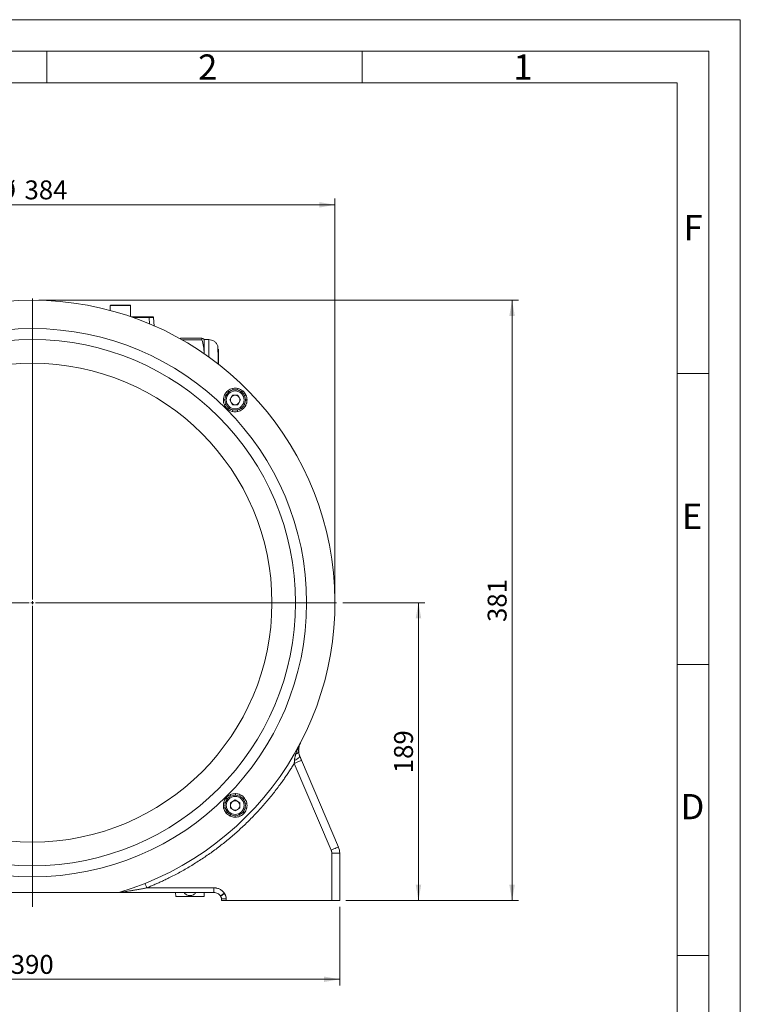
# Model space of a CAD drawing. Units: millimetres. Extents: x 0 to 420, y 0 to 297.
# Drawn here: x 306 to 420, y 141 to 297 of the extents above; entities that cross this region are included whole.
import ezdxf

# ---------------------------------------------------------------- set-up
doc = ezdxf.new("R2010")
doc.units = ezdxf.units.MM
doc.linetypes.add('SLD-Durchgehend', pattern=[0])
doc.styles.add('SLDTEXTSTYLE0', font='ARIAL.TTF', dxfattribs={"width": 0.948})
doc.dimstyles.new('SLDDIMSTYLE0', dxfattribs={"dimtxt": 3, "dimasz": 2.5, "dimexe": 0, "dimexo": 0.0625, "dimgap": 0.75, "dimtad": 1, "dimdec": 3, "dimlfac": 4, "dimrnd": 1e-09, "dimzin": 12, "dimdsep": 46, "dimtxsty": 'SLDTEXTSTYLE0', "dimsah": 1, "dimcen": 0.09, "dimadec": 0, "dimazin": 3, "dimtfac": 1, "dimtdec": 3, "dimtofl": 0, "dimtmove": 0, "dimatfit": 3, "dimfxl": 1, "dimfrac": 2, "dimtolj": 1, "dimtzin": 12, "dimarcsym": 0})

# ---------------------------------------------------------------- blocks, each defined once
blk = doc.blocks.new('_D_7')
at = {"color": 7, "linetype": 'SLD-Durchgehend', "lineweight": 0}
for p, q in [((259.69, 205.48), (259.69, 268.62)), ((259.69, 267.62), (355.69, 267.62)), ((355.69, 205.48), (355.69, 268.62))]:
    blk.add_line(p, q, dxfattribs=at)
for points in [[(259.69, 267.62), (262.19, 267.18), (262.19, 268.06)], [(355.69, 267.62), (353.19, 268.06), (353.19, 267.18)]]:
    blk.add_solid(points, dxfattribs=at)
at = {"color": 7, "linetype": 'SLD-Durchgehend', "lineweight": 0, "char_height": 3, "attachment_point": 1, "style": 'SLDTEXTSTYLE0'}
for s, insert in [('%%c', (302.06, 271.48)), ('384', (306.44, 271.49))]:
    blk.add_mtext(s, dxfattribs=dict(at, insert=insert))
blk = doc.blocks.new('_D_8')
at = {"color": 7, "linetype": 'SLD-Durchgehend', "lineweight": 0}
for p, q in [((356.94, 204.48), (369.94, 204.48)), ((368.94, 157.23), (368.94, 204.48)), ((357.44, 157.23), (369.94, 157.23))]:
    blk.add_line(p, q, dxfattribs=at)
for points in [[(368.94, 204.48), (368.5, 201.98), (369.38, 201.98)], [(368.94, 157.23), (369.38, 159.73), (368.5, 159.73)]]:
    blk.add_solid(points, dxfattribs=at)
at = {"color": 7, "linetype": 'SLD-Durchgehend', "lineweight": 0, "insert": (365.07, 177.42), "char_height": 3, "attachment_point": 1, "rotation": 90, "style": 'SLDTEXTSTYLE0'}
blk.add_mtext('189', dxfattribs=at)
blk = doc.blocks.new('_D_9')
at = {"color": 7, "linetype": 'SLD-Durchgehend', "lineweight": 0}
for p, q in [((308.69, 252.48), (384.79, 252.48)), ((383.79, 157.23), (383.79, 252.48)), ((357.44, 157.23), (384.79, 157.23))]:
    blk.add_line(p, q, dxfattribs=at)
for points in [[(383.79, 252.48), (383.35, 249.98), (384.23, 249.98)], [(383.79, 157.23), (384.23, 159.73), (383.35, 159.73)]]:
    blk.add_solid(points, dxfattribs=at)
at = {"color": 7, "linetype": 'SLD-Durchgehend', "lineweight": 0, "insert": (379.92, 201.42), "char_height": 3, "attachment_point": 1, "rotation": 90, "style": 'SLDTEXTSTYLE0'}
blk.add_mtext('381', dxfattribs=at)
blk = doc.blocks.new('_D_10')
at = {"color": 7, "linetype": 'SLD-Durchgehend', "lineweight": 0}
for p, q in [((258.94, 156.23), (258.94, 143.72)), ((356.44, 156.23), (356.44, 143.72)), ((258.94, 144.72), (356.44, 144.72))]:
    blk.add_line(p, q, dxfattribs=at)
for points in [[(258.94, 144.72), (261.44, 144.28), (261.44, 145.16)], [(356.44, 144.72), (353.94, 145.16), (353.94, 144.28)]]:
    blk.add_solid(points, dxfattribs=at)
at = {"color": 7, "linetype": 'SLD-Durchgehend', "lineweight": 0, "insert": (304.25, 148.58), "char_height": 3, "attachment_point": 1, "style": 'SLDTEXTSTYLE0'}
blk.add_mtext('390', dxfattribs=at)
blk = doc.blocks.new('SW_CENTERMARKSYMBOL_0')
at = {"color": 0, "linetype": 'SLD-Durchgehend', "lineweight": 0}
for p, q in [((0, 0.5), (0, 48.25)), ((-0.5, 0), (-48.25, 0)), ((0, 0), (-0.25, 0)), ((0, 0), (0, 0.25)), ((0, 0), (0, -0.25)), ((0, 0), (0.25, 0)), ((0.5, 0), (48.25, 0)), ((0, -0.5), (0, -48.25))]:
    blk.add_line(p, q, dxfattribs=at)

msp = doc.modelspace()

# ---------------------------------------------------------------- linework, layer by layer
at = {"color": 7, "linetype": 'SLD-Durchgehend', "lineweight": 0}
for p, q in [((0, 297), (420, 297)), ((420, 0), (420, 297)), ((415, 292), (5, 292)), ((310, 292), (310, 287)), ((360, 292), (360, 287)), ((415, 292), (415, 5)), ((410, 287), (10, 287)), ((410, 287), (410, 10)), ((415, 240.83), (410, 240.83)), ((415, 194.664), (410, 194.664)), ((415, 148.498), (410, 148.498))]:
    msp.add_line(p, q, dxfattribs=at)
at = {"color": 7, "linetype": 'SLD-Durchgehend', "lineweight": 15}
for p, q in [((320.02865, 251.63091), (320.02865, 250.86635)), ((320.02866, 251.63089), (320.02866, 250.86635)), ((320.03155, 251.64382), (320.02875, 251.62977)), ((320.80858, 251.67974), (320.82519, 251.67974)), ((321.31442, 251.67974), (320.82519, 251.67974)), ((321.31442, 251.67974), (321.38439, 251.67974)), ((322.15447, 251.67974), (321.38439, 251.67974)), ((322.15447, 251.67974), (322.21285, 251.67974)), ((322.4937, 251.67974), (322.21285, 251.67974)), ((322.4937, 251.67974), (322.49874, 251.67974)), ((323.27865, 249.87735), (323.27866, 251.63089)), ((323.86261, 249.85477), (323.34426, 249.85477)), ((326.09892, 249.85477), (323.86542, 249.85477)), ((323.92144, 249.72977), (323.92623, 249.61408)), ((326.98983, 248.38068), (326.91878, 249.7363)), ((331.18829, 246.46649), (334.57745, 246.46649)), ((331.18829, 246.46649), (331.18829, 246.33368)), ((331.44984, 246.18575), (334.57745, 246.18575)), ((334.94046, 246.21251), (334.88974, 246.30015)), ((335.68861, 246.22977), (334.93828, 246.22977)), ((334.93103, 243.9534), (334.93828, 244.04496)), ((334.93828, 244.04496), (334.93828, 243.95734)), ((338.1946, 237.51136), (338.40966, 237.38274)), ((338.84848, 237.9236), (338.69261, 238.11906)), ((338.73207, 238.14967), (338.87002, 237.94048)), ((339.50006, 238.23738), (339.44443, 238.48111)), ((339.49326, 238.49158), (339.52679, 238.24325)), ((340.22325, 238.23738), (340.27888, 238.48111)), ((340.32742, 238.46935), (340.24988, 238.23107)), ((340.87482, 237.9236), (341.0307, 238.11906)), ((341.06932, 238.0874), (340.89608, 237.90636)), ((338.23665, 236.65312), (337.98665, 236.65312)), ((337.98732, 236.70307), (338.23688, 236.68049)), ((338.15127, 235.88488), (338.38591, 235.97282)), ((338.39758, 237.35818), (338.17234, 237.46666)), ((338.39758, 235.94806), (338.17234, 235.83959)), ((338.99274, 236.65312), (339.4272, 237.40563)), ((339.4272, 235.90062), (338.99274, 236.65312)), ((340.29611, 237.40563), (339.4272, 237.40563)), ((340.73056, 236.65312), (340.29611, 237.40563)), ((340.73056, 236.65312), (340.29611, 235.90062)), ((341.32572, 237.35818), (341.55097, 237.46666)), ((341.32572, 235.94806), (341.55097, 235.83959)), ((341.57204, 237.42137), (341.33739, 237.33343)), ((341.73599, 236.60318), (341.48642, 236.62576)), ((341.48665, 236.65312), (341.73665, 236.65312)), ((338.65398, 235.21885), (338.82723, 235.39989)), ((338.84848, 235.38265), (338.69261, 235.18719)), ((339.39589, 234.8369), (339.47343, 235.07518)), ((339.4272, 235.90062), (340.29611, 235.90062)), ((339.50006, 235.06887), (339.44443, 234.82513)), ((340.23004, 234.81467), (340.19652, 235.063)), ((340.22325, 235.06887), (340.27888, 234.82513)), ((340.99123, 235.15657), (340.85328, 235.36577)), ((340.87482, 235.38265), (341.0307, 235.18719)), ((341.5287, 235.79489), (341.31365, 235.92351)), ((356.23956, 165.69796), (350.39175, 179.47454)), ((338.59118, 173.31958), (338.39572, 173.47545)), ((338.42737, 173.51408), (338.60842, 173.34083)), ((339.15659, 173.77048), (339.04812, 173.99573)), ((339.0934, 174.01679), (339.18135, 173.78215)), ((339.86165, 173.93141), (339.86165, 174.18141)), ((339.91159, 174.18074), (339.88902, 173.93118)), ((340.56671, 173.77048), (340.67518, 173.99573)), ((340.71989, 173.97346), (340.59127, 173.7584)), ((341.13213, 173.31958), (341.32759, 173.47545)), ((338.0232, 171.93802), (338.27153, 171.97154)), ((338.27739, 172.668), (338.03366, 172.72363)), ((338.27739, 171.94481), (338.03366, 171.88918)), ((338.04542, 172.77217), (338.28371, 172.69463)), ((339.10915, 172.74086), (339.86165, 173.17532)), ((339.10915, 172.74086), (339.10915, 171.87195)), ((339.86165, 173.17532), (340.61415, 172.74086)), ((340.61415, 171.87195), (340.61415, 172.74086)), ((341.3582, 173.43599), (341.14901, 173.29804)), ((341.67788, 171.84064), (341.4396, 171.91818)), ((341.44591, 172.668), (341.68964, 172.72363)), ((341.44591, 171.94481), (341.68964, 171.88918)), ((341.70011, 172.6748), (341.45177, 172.64127)), ((338.3651, 171.17683), (338.57429, 171.31478)), ((338.59118, 171.29324), (338.39572, 171.13736)), ((339.00342, 170.63936), (339.13204, 170.85441)), ((339.15659, 170.84234), (339.04812, 170.61709)), ((339.86165, 171.4375), (339.10915, 171.87195)), ((339.81171, 170.43207), (339.83429, 170.68164)), ((339.86165, 171.4375), (340.61415, 171.87195)), ((339.86165, 170.68141), (339.86165, 170.43141)), ((340.6299, 170.59602), (340.54196, 170.83067)), ((340.56671, 170.84234), (340.67518, 170.61709)), ((341.29593, 171.09874), (341.11489, 171.27198)), ((341.13213, 171.29324), (341.32759, 171.13736)), ((356.43829, 164.72114), (356.43829, 157.22977)), ((293.97699, 158.47977), (321.3996, 158.47977)), ((321.3996, 158.47977), (336.50039, 158.47977)), ((330.41647, 158.47977), (330.43829, 157.85477)), ((334.93829, 157.85477), (330.43829, 157.85477)), ((334.93829, 157.85477), (334.96012, 158.47977)), ((337.52433, 157.94674), (337.55266, 157.90628)), ((337.68829, 157.4761), (337.68829, 157.22977)), ((338.4383, 157.22977), (337.68829, 157.22977)), ((355.18829, 157.22977), (338.4383, 157.22977)), ((356.43829, 157.22977), (355.18829, 157.22977))]:
    msp.add_line(p, q, dxfattribs=at)
at = {"color": 8, "linetype": 'SLD-Durchgehend', "lineweight": 0}
for p, q in [((320.82519, 251.67974), (320.82519, 251.62974)), ((321.31442, 251.62974), (321.31442, 251.67974)), ((321.38439, 251.67974), (321.38439, 251.62974)), ((322.15447, 251.62974), (322.15447, 251.67974)), ((322.21285, 251.67974), (322.21285, 251.62974)), ((322.4937, 251.62974), (322.4937, 251.67974)), ((323.70196, 249.72977), (323.92144, 249.72977)), ((323.98571, 249.73631), (323.99301, 249.5916)), ((323.98571, 249.73631), (326.21921, 249.73631)), ((326.2719, 248.69286), (326.21921, 249.73631)), ((335.6883, 243.46493), (335.6883, 244.04496)), ((355.08893, 165.20955), (349.24111, 178.98613)), ((355.18829, 164.72114), (355.18829, 157.22977)), ((321.98293, 158.5512), (321.50213, 158.51516)), ((325.82665, 159.22977), (336.50039, 159.22977)), ((338.16702, 158.33646), (338.13869, 158.37692)), ((338.4383, 157.22977), (338.4383, 157.4761))]:
    msp.add_line(p, q, dxfattribs=at)
for centre, radius in [((307.68829, 204.47977), 43.5), ((307.68829, 204.47977), 38), ((339.86165, 236.65312), 1.425), ((339.86165, 172.30641), 1.425)]:
    msp.add_circle(centre, radius, dxfattribs=at)
at = {"color": 7, "linetype": 'SLD-Durchgehend', "lineweight": 15}
for centre, radius in [((307.68829, 204.47977), 41.75), ((339.86165, 236.65312), 1.625), ((339.86165, 172.30641), 1.625)]:
    msp.add_circle(centre, radius, dxfattribs=at)
for centre, radius, start, end in [((307.68829, 204.47977), 48, 286.5978416, 253.4021573), ((339.86165, 236.65312), 1.875, 128.5714286, 152.759485), ((339.86165, 236.65312), 1.875, 102.8571429, 127.0451993), ((339.86165, 236.65312), 1.875, 77.1428571, 101.3309136), ((339.86165, 236.65312), 1.875, 51.4285714, 75.6166279), ((339.86165, 236.65312), 1.875, 25.7142857, 49.9023422), ((339.86165, 236.65312), 1.875, 180, 204.1880564), ((339.86165, 236.65312), 1.875, 154.2857143, 178.4737707), ((339.86165, 236.65312), 0.7525, 150, 210), ((339.86165, 236.65312), 0.7525, 90, 150), ((339.86165, 236.65312), 0.7525, 210, 270), ((339.86165, 236.65312), 0.7525, 30, 90), ((339.86165, 236.65312), 0.7525, 270, 330), ((339.86165, 236.65312), 0.7525, 330, 30), ((339.86165, 236.65312), 1.875, 334.2857143, 358.4737707), ((339.86165, 236.65312), 1.875, 0, 24.1880564), ((339.86165, 236.65312), 1.875, 205.7142857, 229.9023422), ((339.86165, 236.65312), 1.875, 231.4285714, 255.6166279), ((339.86165, 236.65312), 1.875, 257.1428571, 281.3309136), ((339.86165, 236.65312), 1.875, 282.8571429, 307.0451993), ((339.86165, 236.65312), 1.875, 308.5714286, 332.759485), ((339.86165, 172.30641), 1.875, 141.4285714, 165.6166279), ((339.86165, 172.30641), 1.875, 115.7142857, 139.9023422), ((339.86165, 172.30641), 1.875, 90, 114.1880564), ((339.86165, 172.30641), 1.875, 64.2857143, 88.4737707), ((339.86165, 172.30641), 1.875, 38.5714286, 62.759485), ((339.86165, 172.30641), 1.875, 167.1428571, 191.3309136), ((339.86165, 172.30641), 1.875, 192.8571429, 217.0451993), ((339.86165, 172.30641), 0.7525, 120, 180), ((339.86165, 172.30641), 0.7525, 180, 240), ((339.86165, 172.30641), 0.7525, 60, 120), ((339.86165, 172.30641), 0.7525, 0, 60), ((339.86165, 172.30641), 0.7525, 300, 0), ((339.86165, 172.30641), 1.875, 12.8571429, 37.0451993), ((339.86165, 172.30641), 1.875, 347.1428571, 11.3309136), ((339.86165, 172.30641), 1.875, 218.5714286, 242.759485), ((339.86165, 172.30641), 1.875, 244.2857143, 268.4737707), ((339.86165, 172.30641), 0.7525, 240, 300), ((339.86165, 172.30641), 1.875, 270, 294.1880564), ((339.86165, 172.30641), 1.875, 295.7142857, 319.9023422), ((339.86165, 172.30641), 1.875, 321.4285714, 345.6166279)]:
    msp.add_arc(centre, radius, start, end, dxfattribs=at)
for points, knots in [([(322.91867, 251.62974), (322.76618, 251.62974), (322.46119, 251.62974), (321.82883, 251.62974), (321.18498, 251.62974), (320.60373, 251.62974), (320.20215, 251.62975), (320.01206, 251.62975), (320.04602, 251.62975), (320.05325, 251.62975)], [0, 0, 0, 0, 0.15947768, 0.318955342, 0.4784328, 0.637910368, 0.797388258, 0.956865696, 1, 1, 1, 1]), ([(320.08703, 251.67974), (320.08553, 251.67974), (320.08113, 251.67974), (320.14622, 251.67974), (320.30924, 251.67974), (320.64153, 251.67974), (321.09324, 251.67974), (321.49817, 251.67974), (321.823, 251.67974), (322.1394, 251.67974), (322.52252, 251.67974), (322.73901, 251.67974), (322.87975, 251.67974)], [0, 0, 0, 0, 0.043439439, 0.127386753, 0.209589778, 0.362293098, 0.514996134, 0.597199, 0.681146318, 0.765093817, 0.847296525, 1, 1, 1, 1]), ([(320.08707, 251.67977), (320.08576, 251.67977), (320.08168, 251.67977), (320.14702, 251.67977), (320.30599, 251.67977), (320.52359, 251.67977), (320.66505, 251.67977)], [0, 0, 0, 0, 0.111272105, 0.34525522, 0.574376004, 1, 1, 1, 1]), ([(322.87974, 251.67977), (322.87974, 251.67977), (322.81953, 251.67977), (322.68107, 251.67977), (322.43118, 251.67977), (322.14014, 251.67977), (321.82282, 251.67977), (321.55143, 251.67977), (321.33934, 251.67977), (321.18708, 251.67977), (321.0414, 251.67977), (320.92054, 251.67977), (320.82117, 251.67977), (320.74094, 251.67977), (320.69037, 251.67977), (320.66505, 251.67977)], [0, 0, 0, 0, 0.0000023448, 0.1164649717, 0.2399036645, 0.3684741908, 0.499773168, 0.6310721453, 0.6954133104, 0.7598077464, 0.8215735485, 0.883392409, 0.9222499308, 0.9610708064, 1, 1, 1, 1]), ([(323.16037, 251.67743), (323.15259, 251.67793), (323.11989, 251.68004), (323.0074, 251.67932), (322.92165, 251.67877)], [0, 0, 0, 0, 0.237790874, 1, 1, 1, 1]), ([(323.01865, 251.67977), (323.07026, 251.67977), (323.17745, 251.67977), (323.22657, 251.67977), (323.22188, 251.67977), (323.22024, 251.67977)], [0, 0, 0, 0, 0.376904652, 0.782701122, 1, 1, 1, 1]), ([(323.27859, 251.62973), (323.27827, 251.63402), (323.27763, 251.64233), (323.27314, 251.65318), (323.26763, 251.66136), (323.25943, 251.66952), (323.21938, 251.69127), (323.1888, 251.6841), (323.16037, 251.67743)], [0, 0, 0, 0, 0.026140033, 0.050598396, 0.075089427, 0.101421693, 0.164714208, 1, 1, 1, 1]), ([(323.92123, 249.73631), (323.92107, 249.74052), (323.92075, 249.74914), (323.91954, 249.76168), (323.91782, 249.77398), (323.91553, 249.78588), (323.91181, 249.80064), (323.9059, 249.81704), (323.89635, 249.83499), (323.88156, 249.85103), (323.8696, 249.85338), (323.86261, 249.85477)], [0, 0, 0, 0, 0.044009909, 0.090142052, 0.139364337, 0.192475997, 0.250114695, 0.36447974, 0.500118518, 0.707252892, 1, 1, 1, 1]), ([(326.78659, 249.85477), (326.77198, 249.85477), (326.74131, 249.85477), (326.51299, 249.85477), (326.23671, 249.85477), (326.09892, 249.85477)], [0, 0, 0, 0, 0.313184315, 0.657458203, 1, 1, 1, 1]), ([(326.91878, 249.73631), (326.91161, 249.76987), (326.90311, 249.80968), (326.87331, 249.82256), (326.86864, 249.82457)], [0, 0, 0, 0, 0.843232917, 1, 1, 1, 1]), ([(334.57744, 246.46649), (334.63505, 246.44258), (334.75029, 246.39476), (334.87646, 246.32305), (334.8972, 246.27501), (334.90733, 246.25157)], [0, 0, 0, 0, 0.338602494, 0.677262854, 1, 1, 1, 1]), ([(334.93828, 244.04496), (334.93827, 244.40659), (334.9051, 244.76608), (334.78034, 245.48126), (334.68913, 245.8358), (334.57744, 246.18575)], [0, 0, 0, 0, 0.5, 0.5, 1, 1, 1, 1]), ([(334.93828, 246.20606), (334.93828, 246.20453), (334.93828, 246.20022), (334.9383, 246.12749), (334.93827, 246.01107), (334.93829, 245.84032), (334.93829, 245.63904), (334.9383, 245.391), (334.93828, 245.0308), (334.9383, 244.70238), (334.93828, 244.34018), (334.93828, 244.14353), (334.93828, 244.04496)], [0, 0, 0, 0, 0.043491435, 0.123256386, 0.283080362, 0.362845387, 0.442610555, 0.602434318, 0.682199244, 0.839508398, 0.91955611, 1, 1, 1, 1]), ([(337.07357, 245.30493), (337.00514, 245.43661), (336.86861, 245.69935), (336.53062, 245.99402), (336.12935, 246.19225), (335.83532, 246.21726), (335.6883, 246.22976)], [0, 0, 0, 0, 0.250973692, 0.50076833, 0.75037319, 1, 1, 1, 1]), ([(337.15225, 242.31796), (337.15071, 242.60187), (337.14745, 243.20101), (337.13997, 243.98133), (337.12977, 244.62515), (337.11673, 245.08129), (337.10492, 245.18523), (337.09898, 245.23749)], [0, 0, 0, 0, 0.181651598, 0.383340326, 0.586743883, 0.792191219, 1, 1, 1, 1]), ([(337.18829, 242.28962), (337.18829, 242.29529), (337.18829, 242.55008), (337.18829, 243.00334), (337.18829, 243.60145), (337.18829, 244.07013), (337.18829, 244.41945), (337.18829, 244.63818), (337.18829, 244.74044), (337.18829, 244.72222), (337.18829, 244.7199)], [0, 0, 0, 0, 0.0039282688, 0.1765250027, 0.3455344866, 0.5077982993, 0.6608922163, 0.8139857913, 0.9762496406, 1, 1, 1, 1]), ([(338.17234, 237.46666), (338.17598, 237.47415), (338.18144, 237.48538), (338.18891, 237.50025), (338.19271, 237.50766), (338.1946, 237.51136)], [0, 0, 0, 0, 0.499964709, 0.749982355, 1, 1, 1, 1]), ([(338.69261, 238.11906), (338.69914, 238.12423), (338.70893, 238.13198), (338.72212, 238.14213), (338.72875, 238.14716), (338.73207, 238.14967)], [0, 0, 0, 0, 0.499966879, 0.749957528, 1, 1, 1, 1]), ([(339.44443, 238.48111), (339.45255, 238.48294), (339.46474, 238.48567), (339.48103, 238.4891), (339.48918, 238.49075), (339.49326, 238.49158)], [0, 0, 0, 0, 0.4999624211, 0.7499545159, 1, 1, 1, 1]), ([(340.27888, 238.48111), (340.28699, 238.47923), (340.29916, 238.47641), (340.31532, 238.47243), (340.32338, 238.47038), (340.32742, 238.46935)], [0, 0, 0, 0, 0.499977583, 0.749961336, 1, 1, 1, 1]), ([(341.0307, 238.11906), (341.03719, 238.11384), (341.04692, 238.10602), (341.05976, 238.09542), (341.06614, 238.09008), (341.06932, 238.0874)], [0, 0, 0, 0, 0.4999718027, 0.7499797915, 1, 1, 1, 1]), ([(337.98665, 236.65312), (337.98668, 236.66145), (337.98673, 236.67394), (337.98701, 236.69058), (337.98721, 236.6989), (337.98732, 236.70307)], [0, 0, 0, 0, 0.4999397968, 0.7499430589, 1, 1, 1, 1]), ([(341.55097, 237.46666), (341.55455, 237.45914), (341.55993, 237.44787), (341.5669, 237.43275), (341.57033, 237.42517), (341.57204, 237.42137)], [0, 0, 0, 0, 0.499961029, 0.749955105, 1, 1, 1, 1]), ([(341.73665, 236.65312), (341.73662, 236.6448), (341.73658, 236.63231), (341.73629, 236.61567), (341.73609, 236.60734), (341.73599, 236.60318)], [0, 0, 0, 0, 0.4999397353, 0.7499430282, 1, 1, 1, 1]), ([(338.17234, 235.83959), (338.16875, 235.84711), (338.16338, 235.85838), (338.1564, 235.8735), (338.15298, 235.88108), (338.15127, 235.88488)], [0, 0, 0, 0, 0.499957043, 0.749953112, 1, 1, 1, 1]), ([(338.69261, 235.18719), (338.68612, 235.19241), (338.67638, 235.20023), (338.66354, 235.21083), (338.65717, 235.21617), (338.65398, 235.21885)], [0, 0, 0, 0, 0.499963446, 0.749955405, 1, 1, 1, 1]), ([(339.44443, 234.82513), (339.43632, 234.82702), (339.42415, 234.82984), (339.40799, 234.83382), (339.39992, 234.83587), (339.39589, 234.8369)], [0, 0, 0, 0, 0.499979716, 0.749962402, 1, 1, 1, 1]), ([(340.27888, 234.82513), (340.27075, 234.82331), (340.25857, 234.82058), (340.24228, 234.81715), (340.23412, 234.8155), (340.23004, 234.81467)], [0, 0, 0, 0, 0.499956475, 0.749953464, 1, 1, 1, 1]), ([(341.0307, 235.18719), (341.02417, 235.18202), (341.01437, 235.17427), (341.00119, 235.16411), (340.99455, 235.15909), (340.99123, 235.15657)], [0, 0, 0, 0, 0.499966828, 0.749940986, 1, 1, 1, 1]), ([(341.55097, 235.83959), (341.54733, 235.8321), (341.54186, 235.82087), (341.53439, 235.806), (341.5306, 235.79859), (341.5287, 235.79489)], [0, 0, 0, 0, 0.499968889, 0.749980265, 1, 1, 1, 1]), ([(350.21724, 182.22469), (350.20509, 182.20104), (350.18078, 182.15372), (350.15121, 182.08965), (350.11956, 182.01636), (350.08056, 181.91729), (350.03522, 181.78168), (349.99395, 181.62527), (349.96243, 181.46412), (349.94489, 181.32677), (349.93622, 181.21457), (349.9332, 181.14376), (349.93229, 181.08644), (349.93234, 181.04753), (349.93295, 181.00443), (349.93399, 180.97543), (349.93466, 180.95695)], [0, 0, 0, 0, 0.063554646, 0.12714447, 0.168768036, 0.254096486, 0.380213039, 0.506599427, 0.630975667, 0.755883314, 0.817194724, 0.8787354, 0.909121329, 0.939581261, 0.961514598, 1, 1, 1, 1]), ([(350.10814, 180.14268), (350.09346, 180.1773), (350.06538, 180.24824), (350.01803, 180.38809), (349.97411, 180.56227), (349.94989, 180.72811), (349.93946, 180.85862), (349.93578, 180.92494), (349.93466, 180.95695)], [0, 0, 0, 0, 0.421876081, 0.856765791, 1.767351306, 2.740343758, 3.256064998, 3.798052743, 3.798052743, 3.798052743, 3.798052743]), ([(350.39175, 179.47454), (350.36789, 179.53075), (350.31998, 179.6436), (350.24871, 179.81151), (350.17792, 179.97828), (350.13129, 180.08814), (350.10814, 180.14268)], [0, 0, 0, 0, 0.569864206, 1.142243913, 1.716139646, 2.290576387, 2.290576387, 2.290576387, 2.290576387]), ([(338.39572, 173.47545), (338.40093, 173.48194), (338.40876, 173.49168), (338.41935, 173.50452), (338.4247, 173.51089), (338.42737, 173.51408)], [0, 0, 0, 0, 0.499963446, 0.749955405, 1, 1, 1, 1]), ([(339.04812, 173.99573), (339.05564, 173.99931), (339.06691, 174.00468), (339.08202, 174.01166), (339.08961, 174.01508), (339.0934, 174.01679)], [0, 0, 0, 0, 0.499957043, 0.749953112, 1, 1, 1, 1]), ([(339.86165, 174.18141), (339.86998, 174.18138), (339.88247, 174.18133), (339.89911, 174.18105), (339.90743, 174.18085), (339.91159, 174.18074)], [0, 0, 0, 0, 0.4999397968, 0.7499430589, 1, 1, 1, 1]), ([(340.67518, 173.99573), (340.68267, 173.99208), (340.69391, 173.98662), (340.70878, 173.97915), (340.71619, 173.97535), (340.71989, 173.97346)], [0, 0, 0, 0, 0.499964709, 0.749982355, 1, 1, 1, 1]), ([(341.32759, 173.47545), (341.33275, 173.46892), (341.34051, 173.45913), (341.35066, 173.44594), (341.35569, 173.43931), (341.3582, 173.43599)], [0, 0, 0, 0, 0.499966879, 0.749957528, 1, 1, 1, 1]), ([(338.03366, 171.88918), (338.03184, 171.89731), (338.02911, 171.9095), (338.02567, 171.92578), (338.02402, 171.93394), (338.0232, 171.93802)], [0, 0, 0, 0, 0.499956475, 0.749953464, 1, 1, 1, 1]), ([(338.03366, 172.72363), (338.03555, 172.73175), (338.03837, 172.74391), (338.04235, 172.76008), (338.0444, 172.76814), (338.04542, 172.77217)], [0, 0, 0, 0, 0.499979716, 0.749962402, 1, 1, 1, 1]), ([(341.68964, 171.88918), (341.68776, 171.88107), (341.68493, 171.8689), (341.68096, 171.85274), (341.67891, 171.84468), (341.67788, 171.84064)], [0, 0, 0, 0, 0.499977583, 0.749961336, 1, 1, 1, 1]), ([(341.68964, 172.72363), (341.69146, 172.71551), (341.6942, 172.70332), (341.69763, 172.68704), (341.69928, 172.67888), (341.70011, 172.6748)], [0, 0, 0, 0, 0.4999624211, 0.7499545159, 1, 1, 1, 1]), ([(338.39572, 171.13736), (338.39055, 171.14389), (338.3828, 171.15369), (338.37264, 171.16687), (338.36761, 171.17351), (338.3651, 171.17683)], [0, 0, 0, 0, 0.499966828, 0.749940986, 1, 1, 1, 1]), ([(339.04812, 170.61709), (339.04063, 170.62073), (339.0294, 170.6262), (339.01452, 170.63367), (339.00712, 170.63746), (339.00342, 170.63936)], [0, 0, 0, 0, 0.499968889, 0.749980265, 1, 1, 1, 1]), ([(339.86165, 170.43141), (339.85333, 170.43144), (339.84084, 170.43149), (339.82419, 170.43177), (339.81587, 170.43197), (339.81171, 170.43207)], [0, 0, 0, 0, 0.4999397353, 0.7499430282, 1, 1, 1, 1]), ([(340.67518, 170.61709), (340.66767, 170.61351), (340.65639, 170.60813), (340.64128, 170.60116), (340.63369, 170.59774), (340.6299, 170.59602)], [0, 0, 0, 0, 0.499961029, 0.749955105, 1, 1, 1, 1]), ([(341.32759, 171.13736), (341.32237, 171.13087), (341.31455, 171.12114), (341.30395, 171.1083), (341.2986, 171.10192), (341.29593, 171.09874)], [0, 0, 0, 0, 0.4999718027, 0.7499797915, 1, 1, 1, 1]), ([(337.52433, 157.94674), (337.40962, 158.11056), (337.25496, 158.24619), (336.90019, 158.43087), (336.70038, 158.47977), (336.50039, 158.47977)], [0, 0, 0, 0, 0.5, 0.5, 1, 1, 1, 1])]:
    msp.add_open_spline(points, degree=3, knots=knots, dxfattribs=at)
at = {"color": 8, "linetype": 'SLD-Durchgehend', "lineweight": 0}
for points, knots in [([(320.63367, 251.62977), (320.47737, 251.62977), (320.20557, 251.62977), (320.1226, 251.62977), (320.08734, 251.62977)], [0, 0, 0, 0, 0.575066627, 1, 1, 1, 1]), ([(322.87975, 251.67974), (322.99824, 251.67974), (323.12046, 251.67973), (323.16005, 251.67973), (323.16126, 251.67973)], [0, 0, 0, 0, 0.969507493, 1, 1, 1, 1]), ([(323.25408, 251.62973), (323.25247, 251.62973), (323.24865, 251.62973), (323.03955, 251.62974), (322.91867, 251.62974)], [0, 0, 0, 0, 0.421894734, 1, 1, 1, 1]), ([(326.09892, 249.85477), (326.1294, 249.85477), (326.15972, 249.84221), (326.20394, 249.79866), (326.21761, 249.7679), (326.2192, 249.73631)], [0, 0, 0, 0, 0.5, 0.5, 1, 1, 1, 1]), ([(326.91878, 249.73631), (326.91878, 249.73631), (326.91878, 249.73631), (326.80137, 249.73631), (326.45079, 249.73631), (326.2192, 249.73631)], [20.740922834, 20.740922834, 20.740922834, 20.740922834, 20.741045252, 31.111567878, 41.482090504, 41.482090504, 41.482090504, 41.482090504]), ([(335.6883, 244.04496), (335.6883, 244.22588), (335.6883, 244.58772), (335.6883, 245.05465), (335.6883, 245.45577), (335.6883, 245.77876), (335.6883, 246.02188), (335.6883, 246.17131), (335.6883, 246.237), (335.6883, 246.22409), (335.6883, 246.2216)], [0, 0, 0, 0, 0.138151201, 0.276301986, 0.414453595, 0.552604662, 0.690756106, 0.828907386, 0.96705853, 1, 1, 1, 1]), ([(349.47492, 180.44884), (349.48637, 180.48618), (349.50988, 180.56288), (349.54839, 180.68002), (349.59054, 180.80243), (349.63666, 180.92998), (349.68684, 181.0626), (349.74125, 181.20019), (349.80829, 181.36255), (349.89344, 181.55875), (349.99548, 181.78067), (350.10478, 182.00666), (350.17976, 182.15203), (350.21724, 182.22469)], [0, 0, 0, 0, 0.060445653, 0.12414664, 0.191104944, 0.261322364, 0.334800845, 0.411542827, 0.491551582, 0.608320228, 0.744800407, 0.872429137, 1, 1, 1, 1]), ([(349.27311, 179.46442), (349.40199, 179.52571), (349.64903, 179.65716), (349.93433, 179.85317), (350.10223, 180.02528), (350.12183, 180.11042), (350.10814, 180.14268)], [0, 0, 0, 0, 1.844150962, 3.688302023, 5.532453182, 7.376604438, 7.376604438, 7.376604438, 7.376604438]), ([(349.27313, 179.46441), (349.27497, 179.48872), (349.27873, 179.53832), (349.28694, 179.61377), (349.29722, 179.6918), (349.30978, 179.77234), (349.32459, 179.8554), (349.34397, 179.95233), (349.36935, 180.06504), (349.39996, 180.18644), (349.4354, 180.31553), (349.46066, 180.40073), (349.47492, 180.44884)], [0, 0, 0, 0, 0.071921306, 0.146727708, 0.224444681, 0.305098691, 0.388713698, 0.475310572, 0.59949474, 0.733319162, 0.849426662, 1, 1, 1, 1]), ([(349.93466, 180.95695), (349.93669, 180.91028), (349.9192, 180.81565), (349.82957, 180.67843), (349.68131, 180.55271), (349.54809, 180.48077), (349.47493, 180.44883)], [0, 0, 0, 0, 1.46118899, 2.922378276, 4.383567859, 5.844757739, 5.844757739, 5.844757739, 5.844757739]), ([(349.24111, 178.98613), (349.17984, 178.88672), (349.05731, 178.68793), (348.87083, 178.39147), (348.68241, 178.0963), (348.49186, 177.80257), (348.29923, 177.51023), (348.10451, 177.21929), (347.9077, 176.92975), (347.7088, 176.64161), (347.50782, 176.35488), (347.30474, 176.06954), (346.78839, 175.35497), (345.93386, 174.2291), (344.69447, 172.72489), (343.39313, 171.26821), (342.02995, 169.86051), (340.60978, 168.50719), (339.13466, 167.21084), (337.60855, 165.97484), (336.0356, 164.80266), (334.41856, 163.69576), (332.76373, 162.65809), (331.07238, 161.68945), (329.73249, 160.99161), (328.76518, 160.51995), (328.1845, 160.24623), (327.60037, 159.98018), (327.0127, 159.72199), (326.42178, 159.47095), (326.02505, 159.31017), (325.82665, 159.22977)], [0, 0, 0, 0, 0.011241706, 0.022480734, 0.033717664, 0.044953075, 0.056187548, 0.067421663, 0.078655998, 0.089891136, 0.101127655, 0.112366135, 0.123607156, 0.186000328, 0.248397756, 0.311194401, 0.373995329, 0.436995672, 0.500000311, 0.563000654, 0.626005294, 0.688801939, 0.751602867, 0.813996039, 0.876393467, 0.89699876, 0.917597606, 0.938193579, 0.958790252, 0.979391202, 1, 1, 1, 1]), ([(349.24111, 178.98613), (349.39077, 179.04965), (349.69334, 179.17809), (350.0758, 179.34043), (350.33187, 179.44913), (350.39175, 179.47454), (350.39175, 179.47454)], [0, 0, 0, 0, 1.844150962, 3.688302023, 5.532453182, 7.376604438, 7.376604438, 7.376604438, 7.376604438]), ([(349.27311, 179.46442), (349.27044, 179.42496), (349.2651, 179.34605), (349.25707, 179.22643), (349.24907, 179.10648), (349.24375, 179.02615), (349.24111, 178.98613)], [0, 0, 0, 0, 0.574436741, 1.148332473, 1.72071218, 2.290576387, 2.290576387, 2.290576387, 2.290576387]), ([(355.18829, 164.72114), (355.1881, 164.7379), (355.18771, 164.77137), (355.18458, 164.82147), (355.17959, 164.87135), (355.17255, 164.92102), (355.16154, 164.98135), (355.14467, 165.05185), (355.12014, 165.13188), (355.09934, 165.18363), (355.08893, 165.20955)], [0, 0, 0, 0, 0.100209622, 0.200156266, 0.300000825, 0.399904686, 0.500028949, 0.666630434, 0.833038033, 1, 1, 1, 1]), ([(356.43829, 164.72114), (356.43829, 164.72114), (356.40576, 164.72114), (356.28053, 164.72114), (356.18788, 164.72114), (355.95648, 164.72114), (355.81782, 164.72114), (355.51548, 164.72114), (355.35192, 164.72114), (355.18829, 164.72114)], [0, 0, 0, 0, 0.25, 0.25, 0.5, 0.5, 0.75, 0.75, 1, 1, 1, 1]), ([(321.98293, 158.5512), (321.96375, 158.56254), (321.92533, 158.58135), (321.86874, 158.59732), (321.81411, 158.6008), (321.77961, 158.59475), (321.76302, 158.58966)], [0, 0, 0, 0, 0.1969544938, 0.3939089315, 0.5908633132, 0.7878176388, 0.7878176388, 0.7878176388, 0.7878176388]), ([(325.82665, 159.22977), (325.76737, 159.21794), (325.63394, 159.19134), (325.41138, 159.14768), (325.14417, 159.09586), (324.76005, 159.02283), (324.32958, 158.94323), (323.82604, 158.85365), (323.36807, 158.77438), (322.97044, 158.70819), (322.68162, 158.66109), (322.47663, 158.62818), (322.29294, 158.59916), (322.13028, 158.57383), (322.02987, 158.55841), (321.98293, 158.5512)], [0, 0, 0, 0, 0.046046251, 0.103635667, 0.172768321, 0.253444211, 0.401701557, 0.506812132, 0.644442896, 0.757897964, 0.816958397, 0.870678812, 0.919075799, 0.962172095, 1, 1, 1, 1]), ([(331.74576, 158.47977), (331.86945, 158.35244), (332.05783, 158.15854), (332.40373, 158.02316), (332.6883, 157.98422), (332.97285, 158.02316), (333.31877, 158.15852), (333.50714, 158.35244), (333.63083, 158.47977)], [0, 0, 0, 0, 0.244137702, 0.371816398, 0.499999084, 0.628182866, 0.755859189, 1, 1, 1, 1]), ([(336.50039, 159.22977), (336.52298, 159.22955), (336.5681, 159.22911), (336.63563, 159.22557), (336.70288, 159.21992), (336.76985, 159.21195), (336.83655, 159.20172), (336.90298, 159.18922), (337.02614, 159.16172), (337.20338, 159.10755), (337.4261, 159.00815), (337.63534, 158.8827), (337.79467, 158.75817), (337.91147, 158.64882), (337.99272, 158.56299), (338.06916, 158.47273), (338.11548, 158.4089), (338.13869, 158.37692)], [0, 0, 0, 0, 0.0353130696, 0.0705225905, 0.1056686471, 0.1407915407, 0.1759316527, 0.2111293049, 0.2464246222, 0.3731845818, 0.5000117725, 0.626771736, 0.7535989304, 0.8152687482, 0.8767479939, 0.938253043, 1, 1, 1, 1]), ([(336.50039, 158.47977), (336.50039, 158.47977), (336.50039, 158.49929), (336.50039, 158.57443), (336.50039, 158.63002), (336.50039, 158.76886), (336.50039, 158.85205), (336.50039, 159.03346), (336.50039, 159.13159), (336.50039, 159.22977)], [0, 0, 0, 0, 0.25, 0.25, 0.5, 0.5, 0.75, 0.75, 1, 1, 1, 1]), ([(338.13869, 158.37692), (338.05827, 158.32061), (337.97788, 158.26432), (337.82929, 158.16027), (337.76114, 158.11255), (337.64741, 158.03292), (337.60187, 158.00103), (337.54032, 157.95793), (337.52433, 157.94674), (337.52433, 157.94674)], [0, 0, 0, 0, 0.25, 0.25, 0.5, 0.5, 0.75, 0.75, 1, 1, 1, 1]), ([(338.16702, 158.33646), (338.17786, 158.32062), (338.19948, 158.289), (338.22956, 158.24015), (338.25779, 158.19042), (338.28402, 158.1397), (338.30829, 158.08802), (338.33058, 158.03537), (338.3509, 157.98175), (338.37529, 157.90918), (338.40064, 157.817), (338.42227, 157.7046), (338.4358, 157.59081), (338.43746, 157.51441), (338.43829, 157.4761)], [0, 0, 0, 0, 0.06284128, 0.125404008, 0.187778875, 0.250057386, 0.312331476, 0.374693098, 0.437233817, 0.500044418, 0.625318924, 0.749913269, 0.874562325, 1, 1, 1, 1]), ([(338.43829, 157.4761), (338.34012, 157.4761), (338.24198, 157.4761), (338.06058, 157.4761), (337.97738, 157.4761), (337.83854, 157.4761), (337.78295, 157.4761), (337.70781, 157.4761), (337.68829, 157.4761), (337.68829, 157.4761)], [0, 0, 0, 0, 0.25, 0.25, 0.5, 0.5, 0.75, 0.75, 1, 1, 1, 1])]:
    msp.add_open_spline(points, degree=3, knots=knots, dxfattribs=at)
at = {"color": 7, "linetype": 'SLD-Durchgehend', "lineweight": 15}
for points in [[(323.86261, 249.85477), (323.86355, 249.85477), (323.86448, 249.85477), (323.86542, 249.85477)], [(323.92123, 249.73631), (323.92128, 249.73413), (323.92135, 249.73195), (323.92144, 249.72977)], [(334.57744, 246.18575), (334.57745, 246.29141), (334.57745, 246.38499), (334.57744, 246.46649)], [(356.23956, 165.69796), (356.37026, 165.39003), (356.43829, 165.05566), (356.43829, 164.72114)], [(337.55266, 157.90628), (337.57454, 157.87504), (337.61358, 157.80909), (337.65637, 157.7025), (337.68245, 157.59065), (337.68829, 157.51424), (337.68829, 157.4761)]]:
    msp.add_open_spline(points, degree=3, dxfattribs=at)
at = {"color": 8, "linetype": 'SLD-Durchgehend', "lineweight": 0}
for points in [[(323.86542, 249.85477), (323.88057, 249.85477), (323.91118, 249.84869), (323.95034, 249.82263), (323.97747, 249.78341), (323.98491, 249.75201), (323.98571, 249.73631)], [(323.92123, 249.73631), (323.94447, 249.73631), (323.96597, 249.73631), (323.98571, 249.73631)], [(356.23956, 165.69796), (356.23956, 165.69796), (356.17968, 165.67255), (355.92361, 165.56385), (355.54116, 165.40151), (355.23858, 165.27307), (355.08893, 165.20955)], [(325.5476, 159.92592), (325.5476, 159.92592), (325.56212, 159.88969), (325.62422, 159.73477), (325.71698, 159.50337), (325.79036, 159.32031), (325.82665, 159.22977)], [(338.16702, 158.33646), (338.08712, 158.28051), (337.92556, 158.16739), (337.72135, 158.0244), (337.58463, 157.92867), (337.55266, 157.90628), (337.55266, 157.90628)]]:
    msp.add_open_spline(points, degree=3, dxfattribs=at)

# ---------------------------------------------------------------- block references
at = {"color": 7, "linetype": 'SLD-Durchgehend', "lineweight": 0}
msp.add_blockref('SW_CENTERMARKSYMBOL_0', (307.68829, 204.47977), dxfattribs=at)

# ---------------------------------------------------------------- texts
at = {"color": 7, "linetype": 'Continuous', "lineweight": 0, "char_height": 4, "attachment_point": 1, "style": 'SLDTEXTSTYLE0'}
for s, insert in [('2', (334, 291.4896)), ('1', (384, 291.4896)), ('F', (411, 265.9896)), ('E', (410.74426, 220.18168)), ('D', (410.53961, 174.11376))]:
    msp.add_mtext(s, dxfattribs=dict(at, insert=insert))

# ---------------------------------------------------------------- dimensions: what is measured, and where the dimension line sits
at = {"color": 7, "linetype": 'SLD-Durchgehend', "lineweight": 0}
dim = msp.add_linear_dim(base=(355.68829, 267.6178), p1=(259.68829, 204.47977), p2=(355.68829, 204.47977), text='%%c<>', dimstyle='SLDDIMSTYLE0', dxfattribs=at)
dim.commit()
dim.dimension.update_dxf_attribs({"geometry": '_D_7', "text_midpoint": (307.68829, 267.6178), "dimtype": 160})
for base, p2, picture, middle in [((383.79188, 252.47977), (307.68829, 252.47977), '_D_9', (383.79188, 204.85477)), ((368.93988, 204.47977), (355.93829, 204.47977), '_D_8', (368.93988, 180.85477))]:
    dim = msp.add_linear_dim(base=base, p1=(356.43829, 157.22977), p2=p2, angle=90, dimstyle='SLDDIMSTYLE0', dxfattribs=at)
    dim.commit()
    dim.dimension.update_dxf_attribs({"geometry": picture, "text_midpoint": middle, "dimtype": 160})
dim = msp.add_linear_dim(base=(356.43829, 144.71765), p1=(258.93829, 157.22977), p2=(356.43829, 157.22977), dimstyle='SLDDIMSTYLE0', dxfattribs=at)
dim.commit()
dim.dimension.update_dxf_attribs({"geometry": '_D_10', "text_midpoint": (307.68829, 144.71765), "dimtype": 160})

doc.saveas('drawing.dxf')
